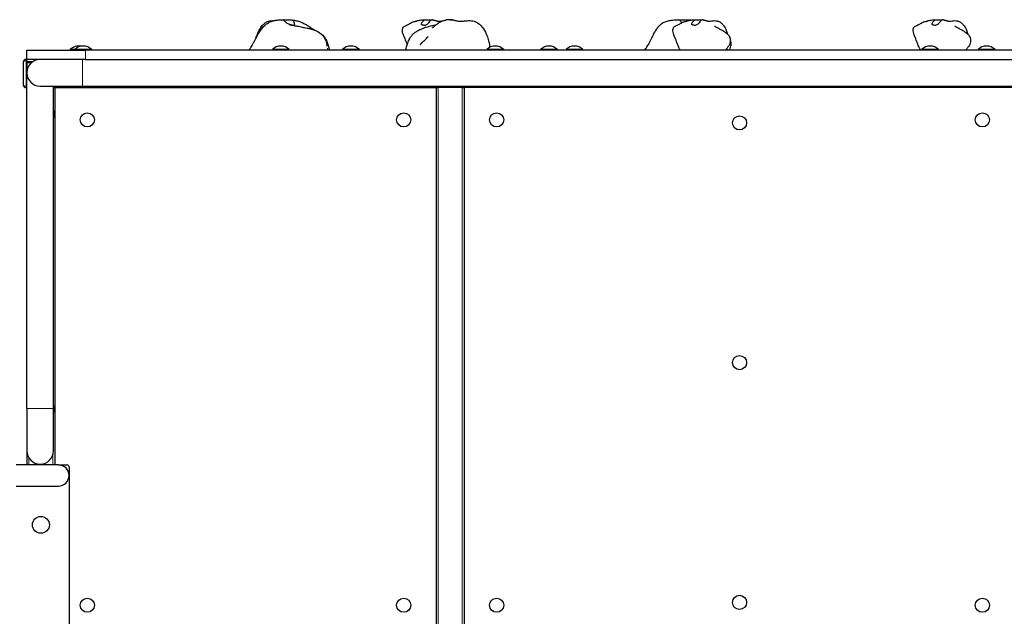
# Model space of a CAD drawing. Units: millimetres. Extents: x 6162 to 18984, y 11594 to 19169.
# Drawn here: x 10913 to 12308, y 16494 to 17340 of the extents above; entities that cross this region are included whole.
import ezdxf

# ---------------------------------------------------------------- set-up
doc = ezdxf.new("R2010")
doc.units = ezdxf.units.MM
doc.header["$LTSCALE"] = 50
doc.layers.add('Widoczne (ISO)', color=7, linetype='Continuous', lineweight=25)
doc.layers.add('Widoczne wąskie (ISO)', color=7, linetype='Continuous', lineweight=15)

msp = doc.modelspace()

# ---------------------------------------------------------------- linework, layer by layer
at = {"layer": 'Widoczne (ISO)'}
for p, q in [((10923, 17296.4), (11006.4, 17296.4)), ((10923, 17283.4), (10923, 17296.4)), ((10991, 17297.4), (10984.7, 17297.4)), ((10984.7, 17296.4), (10984.7, 17297.4)), ((11015, 17297.4), (10991, 17297.4)), ((10991, 17296.4), (10991, 17297.4)), ((12331, 17296.4), (11006.4, 17296.4)), ((11015, 17296.4), (11015, 17297.4)), ((11295, 17297.4), (11271, 17297.4)), ((11271, 17296.4), (11271, 17297.4)), ((11295, 17296.4), (11295, 17297.4)), ((11394.3, 17297.4), (11370.3, 17297.4)), ((11370.3, 17296.4), (11370.3, 17297.4)), ((11394.3, 17296.4), (11394.3, 17297.4)), ((11598.8, 17297.4), (11574.8, 17297.4)), ((11574.8, 17296.4), (11574.8, 17297.4)), ((11598.8, 17296.4), (11598.8, 17297.4)), ((11675, 17297.4), (11651, 17297.4)), ((11651, 17296.4), (11651, 17297.4)), ((11675, 17296.4), (11675, 17297.4)), ((11711.1, 17297.4), (11687.1, 17297.4)), ((11687.1, 17296.4), (11687.1, 17297.4)), ((11711.1, 17296.4), (11711.1, 17297.4)), ((12215, 17297.4), (12191, 17297.4)), ((12191, 17296.4), (12191, 17297.4)), ((12215, 17296.4), (12215, 17297.4)), ((12295, 17297.4), (12271, 17297.4)), ((12271, 17296.4), (12271, 17297.4)), ((12295, 17296.4), (12295, 17297.4)), ((10918, 17279.4), (10918, 17247.4)), ((10923, 17283.4), (10922, 17283.4)), ((11006.4, 17283.4), (10923, 17283.4)), ((10923, 17281.4), (10923, 17283.4)), ((10923, 17281.4), (10923, 17264.4)), ((10923, 17280.4), (10931.7, 17280.4)), ((11006.4, 17283.4), (12331, 17283.4)), ((10923, 16788.4), (10923, 17264.4)), ((10942, 17245.4), (11002, 17245.4)), ((10961, 16788.4), (10961, 17245.4)), ((11002, 17245.4), (12323, 17245.4)), ((11503, 17243.4), (11503, 17245.4)), ((10923, 17243.4), (10922, 17243.4)), ((10961, 17243.4), (10963, 17243.4)), ((10963, 17243.4), (11503, 17243.4)), ((10963, 16708.4), (10963, 17243.4)), ((11503, 17243.4), (11506, 17243.4)), ((11503, 17243.4), (11503, 16463.4)), ((11540, 17243.4), (11506, 17243.4)), ((11540, 17243.4), (11543, 17243.4)), ((12323, 17243.4), (11543, 17243.4)), ((11543, 17243.4), (11543, 16463.4)), ((10923, 16788.4), (10923, 16728.4)), ((10961, 16728.4), (10961, 16788.4)), ((10923, 16728.4), (10923, 16708.4)), ((10968, 16708.4), (10908, 16708.4)), ((10968, 16708.4), (10980, 16708.4)), ((10983, 16705.4), (10983, 16181.4)), ((10908, 16678.4), (10968, 16678.4))]:
    msp.add_line(p, q, dxfattribs=at)
for centre, radius in [((11008.8, 17197.6), 10), ((11457.1, 17197.6), 10), ((11588.8, 17197.6), 10), ((11933, 17193.4), 10), ((12277.1, 17197.6), 10), ((11933, 16853.4), 10), ((10943, 16623.4), 12), ((11008.8, 16509.3), 10), ((11457.1, 16509.3), 10), ((11588.8, 16509.3), 10), ((11933, 16513.4), 10), ((12277.1, 16509.3), 10)]:
    msp.add_circle(centre, radius, dxfattribs=at)
for centre, radius, start, end in [((10996.7, 17285.5), 16.9, 79.315, 135.2397), ((11003, 17285.5), 16.9, 44.7603, 135.2397), ((11283, 17285.5), 16.9, 44.7603, 135.2397), ((11382.3, 17285.5), 16.9, 44.7603, 135.2397), ((11586.8, 17285.5), 16.9, 44.7603, 135.2397), ((11663, 17285.5), 16.9, 44.7603, 135.2397), ((11699.1, 17285.5), 16.9, 44.7603, 135.2397), ((12203, 17285.5), 16.9, 44.7603, 135.2397), ((12283, 17285.5), 16.9, 44.7603, 135.2397), ((10922, 17279.4), 4, 90, 180), ((10942, 17264.4), 19, 90, 270), ((10922, 17247.4), 4, 180, 270), ((10941, 17204.3), 21, 3.2935, 18.0606), ((10941, 17206.7), 21, 341.9394, 356.7065), ((10941, 16786.2), 21, 3.2935, 18.0606), ((10941, 16788.6), 21, 341.9394, 356.7065), ((10942, 16728.4), 19, 180, 0), ((10968, 16693.4), 15, 270, 90), ((10980, 16705.4), 3, 0, 90)]:
    msp.add_arc(centre, radius, start, end, dxfattribs=at)
for points, knots in [([(11237.9, 17296.4), (11238.7, 17297.6), (11239.6, 17298.9), (11241.6, 17302.1), (11242.8, 17304.2), (11244.7, 17307.7), (11245.5, 17309.1), (11246.6, 17311.1), (11246.9, 17311.6), (11247.4, 17312.6), (11247.6, 17313), (11248, 17313.9), (11248.2, 17314.3), (11248.7, 17315.1), (11248.9, 17315.6), (11249.4, 17316.6), (11249.7, 17317.2), (11250.8, 17319), (11251.5, 17320.2), (11254.5, 17325.1), (11257.1, 17328.7), (11262, 17333), (11263.6, 17334.3), (11267.1, 17336.3), (11269, 17337.1), (11272.4, 17338.2), (11274, 17338.6), (11277.5, 17339.1), (11279.3, 17339.3), (11282.8, 17339.5), (11284.5, 17339.6), (11286.2, 17339.7)], [0, 0, 0, 0, 0.502678, 0.502678, 1.214731, 1.214731, 1.70055, 1.70055, 1.895879, 1.895879, 2.064237, 2.064237, 2.201453, 2.201453, 2.349317, 2.349317, 2.549181, 2.549181, 3.011665, 3.011665, 4.392184, 4.392184, 4.991051, 4.991051, 5.607244, 5.607244, 6.159009, 6.159009, 6.899965, 6.899965, 7.608209, 7.608209, 7.608209, 7.608209]), ([(11247.8, 17313.5), (11249, 17317.3), (11250.4, 17321.1), (11253.3, 17326.6), (11254.4, 17328.4), (11256.9, 17331.8), (11258.3, 17333.3), (11260.9, 17335.3), (11262, 17336), (11265, 17337.4), (11266.9, 17338), (11270.3, 17338.4), (11271.7, 17338.4), (11273, 17338.3)], [1.766769, 1.766769, 1.766769, 1.766769, 2.971563, 2.971563, 3.618461, 3.618461, 4.230958, 4.230958, 4.617693, 4.617693, 5.217683, 5.217683, 5.650807, 5.650807, 5.650807, 5.650807]), ([(11299.4, 17331.9), (11299.1, 17331.9), (11298.9, 17332), (11298, 17332.2), (11297.4, 17332.4), (11296, 17332.8), (11295.3, 17333.1), (11293.8, 17333.7), (11293, 17334.1), (11291.3, 17334.9), (11290.5, 17335.4), (11289, 17336.7), (11288.4, 17337.4), (11287.9, 17338.1), (11287.6, 17338.6), (11287.1, 17339.2), (11286.8, 17339.4), (11286.5, 17339.7), (11286.3, 17339.7), (11286.2, 17339.7)], [-2.764068, -2.764068, -2.764068, -2.764068, -2.668915, -2.668915, -2.460449, -2.460449, -2.232292, -2.232292, -1.989986, -1.989986, -1.71351, -1.71351, -1.378014, -1.378014, -0.971947, -0.971947, -0.693433, -0.693433, -0.459917, -0.459917, -0.459917, -0.459917]), ([(11286.8, 17339.5), (11286.9, 17339.5), (11287.1, 17339.4), (11287.8, 17339.4), (11288.3, 17339.4), (11289.5, 17339.4), (11290.1, 17339.4), (11291.7, 17339.4), (11292.5, 17339.4), (11294.3, 17339.4), (11295.3, 17339.5), (11297.2, 17339.5), (11298, 17339.5), (11299.3, 17339.3), (11299.8, 17339.1), (11300.6, 17338.6), (11300.9, 17338.2), (11301.5, 17337), (11301.7, 17336.1), (11302.1, 17334.5), (11302.2, 17333.9), (11302.2, 17332.9), (11302.2, 17332.5), (11301.9, 17332), (11301.7, 17331.8), (11301.1, 17331.6), (11300.6, 17331.7), (11300.1, 17331.7), (11300, 17331.7), (11299.9, 17331.7)], [-6.015053, -6.015053, -6.015053, -6.015053, -5.875346, -5.875346, -5.640763, -5.640763, -5.410461, -5.410461, -5.163496, -5.163496, -4.900702, -4.900702, -4.625163, -4.625163, -4.418761, -4.418761, -4.203427, -4.203427, -3.840133, -3.840133, -3.552119, -3.552119, -3.326805, -3.326805, -3.103294, -3.103294, -2.870483, -2.870483, -2.841241, -2.841241, -2.841241, -2.841241]), ([(11294.9, 17332.8), (11294.9, 17332.8), (11294.9, 17332.8), (11295, 17332.8), (11295, 17332.8), (11295.3, 17332.7), (11295.5, 17332.7), (11296.2, 17332.5), (11296.7, 17332.4), (11298, 17332.1), (11298.9, 17331.9), (11300.9, 17331.6), (11301.9, 17331.4), (11304, 17331), (11305.1, 17330.8), (11307.4, 17330.4), (11308.6, 17330.2), (11311, 17329.7), (11312.2, 17329.5), (11315.7, 17328.7), (11317.8, 17328.3), (11321.6, 17327.5), (11323.1, 17327.1), (11326.8, 17326.2), (11328.9, 17325.5), (11333.9, 17323.6), (11336.8, 17322.1), (11340.3, 17319.4), (11341.4, 17318.4), (11342.3, 17317.4)], [11.147928, 11.147928, 11.147928, 11.147928, 11.166402, 11.166402, 11.288514, 11.288514, 11.459842, 11.459842, 11.727654, 11.727654, 12.071203, 12.071203, 12.386455, 12.386455, 12.715232, 12.715232, 13.09046, 13.09046, 13.526164, 13.526164, 14.356429, 14.356429, 14.860211, 14.860211, 15.530774, 15.530774, 16.473598, 16.473598, 16.887749, 16.887749, 16.887749, 16.887749]), ([(11298.4, 17339.4), (11300.2, 17339.2), (11302.1, 17338.9), (11305.8, 17338.2), (11307.7, 17337.7), (11311.1, 17336.6), (11312.6, 17335.9), (11316.3, 17334.2), (11318.4, 17333), (11323.5, 17329.9), (11326.1, 17328.1), (11330.2, 17325.6), (11332, 17324.6), (11334, 17323.4)], [0, 0, 0, 0, 0.58796, 0.58796, 1.168369, 1.168369, 1.692038, 1.692038, 2.537134, 2.537134, 3.890533, 3.890533, 4.780152, 4.780152, 4.780152, 4.780152]), ([(11458.3, 17314.5), (11458.2, 17314.5), (11458.2, 17314.6), (11457.9, 17315.2), (11457.6, 17316), (11456.8, 17317.8), (11456.4, 17318.9), (11455.7, 17321.3), (11455.4, 17322.6), (11455.3, 17324.8), (11455.3, 17325.8), (11455.6, 17327.2), (11455.8, 17327.7), (11456.3, 17328.6), (11456.7, 17329.2), (11457.5, 17330), (11458, 17330.4), (11459.2, 17331.1), (11459.9, 17331.4), (11461.7, 17332.2), (11462.7, 17332.5), (11464.2, 17333.2), (11464.8, 17333.5), (11465.7, 17334), (11466.1, 17334.3), (11466.9, 17334.9), (11467.2, 17335.1), (11467.7, 17335.4), (11468, 17335.5), (11468.5, 17335.9), (11468.9, 17336), (11469.7, 17336.4), (11470.2, 17336.5), (11471.5, 17336.9), (11472.4, 17337.1), (11473.4, 17337.3), (11473.7, 17337.4), (11474.2, 17337.5), (11474.4, 17337.6), (11474.7, 17337.7), (11474.8, 17337.7), (11475, 17337.8), (11475.1, 17337.8), (11475.2, 17337.9), (11475.4, 17337.9), (11475.6, 17338), (11475.7, 17338.1), (11476, 17338.2), (11476.2, 17338.2), (11476.6, 17338.4), (11476.9, 17338.4), (11477.9, 17338.7), (11478.6, 17338.9), (11481.4, 17339.3), (11483.7, 17339.4), (11486.8, 17339.6), (11487.6, 17339.7), (11488.5, 17339.7)], [4.612577, 4.612577, 4.612577, 4.612577, 4.62859, 4.62859, 4.881844, 4.881844, 5.263107, 5.263107, 5.652071, 5.652071, 5.969199, 5.969199, 6.125832, 6.125832, 6.35795, 6.35795, 6.601479, 6.601479, 6.969037, 6.969037, 7.626026, 7.626026, 8.165625, 8.165625, 8.570261, 8.570261, 8.74813, 8.74813, 8.851322, 8.851322, 8.981416, 8.981416, 9.123918, 9.123918, 9.396368, 9.396368, 9.511426, 9.511426, 9.583718, 9.583718, 9.619198, 9.619198, 9.644382, 9.644382, 9.681555, 9.681555, 9.720741, 9.720741, 9.780931, 9.780931, 9.896285, 9.896285, 10.201759, 10.201759, 11.11826, 11.11826, 11.478072, 11.478072, 11.478072, 11.478072]), ([(11460.5, 17296.4), (11460.5, 17296.5), (11460.4, 17296.6), (11460.4, 17296.7), (11460.4, 17296.8), (11460.3, 17296.9), (11460.3, 17296.9), (11460.3, 17297), (11460.3, 17297), (11460.3, 17297.1), (11460.3, 17297.2), (11460.3, 17297.3), (11460.3, 17297.4), (11460.3, 17297.6), (11460.3, 17297.8), (11460.4, 17298.3), (11460.5, 17298.8), (11460.9, 17300.4), (11461.3, 17301.6), (11462.2, 17304.6), (11462.8, 17306.3), (11464.3, 17310), (11465.2, 17312), (11467.1, 17315.1), (11467.9, 17316.4), (11470, 17318.9), (11471.3, 17320.1), (11473.9, 17322.2), (11475.3, 17323.1), (11478.2, 17324.8), (11479.6, 17325.5), (11482.2, 17326.6), (11483.5, 17327.1), (11486.2, 17328.2), (11487.5, 17328.8), (11491.4, 17330), (11494.2, 17330.6), (11498.9, 17331.6), (11500.8, 17331.9), (11502.6, 17332.2)], [0, 0, 0, 0, 0.039618, 0.039618, 0.068549, 0.068549, 0.083895, 0.083895, 0.096597, 0.096597, 0.114493, 0.114493, 0.136622, 0.136622, 0.182509, 0.182509, 0.308408, 0.308408, 0.686227, 0.686227, 1.254531, 1.254531, 1.890143, 1.890143, 2.353474, 2.353474, 2.8971, 2.8971, 3.491809, 3.491809, 4.218791, 4.218791, 5.042179, 5.042179, 5.691412, 5.691412, 6.670107, 6.670107, 7.231912, 7.231912, 7.231912, 7.231912]), ([(11498.1, 17339.5), (11498.1, 17339.5), (11498, 17339.5), (11497.8, 17339.5), (11497.4, 17339.5), (11496.5, 17339.3), (11496.1, 17339.1), (11495.2, 17338.6), (11494.7, 17338.2), (11493.7, 17337), (11493.1, 17336.1), (11491.9, 17334.5), (11491.3, 17333.9), (11490.1, 17332.9), (11489.5, 17332.5), (11488.2, 17332), (11487.5, 17331.8), (11486.2, 17331.6), (11485.6, 17331.7), (11484.5, 17331.8), (11484, 17331.9), (11483.2, 17332.2), (11482.9, 17332.4), (11482.4, 17332.8), (11482.3, 17333.1), (11482.2, 17333.7), (11482.2, 17334.1), (11482.6, 17334.9), (11482.9, 17335.4), (11483.9, 17336.7), (11484.5, 17337.4), (11485, 17338.1), (11485.4, 17338.6), (11486.3, 17339.2), (11486.8, 17339.4), (11488.1, 17339.7), (11488.9, 17339.7), (11490.7, 17339.6), (11491.8, 17339.6), (11492.9, 17339.5)], [-4.962192, -4.962192, -4.962192, -4.962192, -4.900702, -4.900702, -4.625163, -4.625163, -4.418761, -4.418761, -4.203427, -4.203427, -3.840133, -3.840133, -3.552119, -3.552119, -3.326805, -3.326805, -3.103294, -3.103294, -2.870483, -2.870483, -2.668915, -2.668915, -2.460449, -2.460449, -2.232292, -2.232292, -1.989986, -1.989986, -1.71351, -1.71351, -1.378014, -1.378014, -0.971947, -0.971947, -0.693433, -0.693433, -0.359044, -0.359044, 0, 0, 0, 0]), ([(11492.9, 17339.5), (11493.4, 17339.5), (11493.8, 17339.4), (11494.9, 17339.4), (11495.5, 17339.4), (11496.4, 17339.4), (11496.6, 17339.4), (11496.9, 17339.4)], [-6.0150527, -6.0150527, -6.0150527, -6.0150527, -5.8753463, -5.8753463, -5.640763, -5.640763, -5.5067024, -5.5067024, -5.5067024, -5.5067024]), ([(11497.7, 17328.3), (11497.7, 17328.3), (11497.7, 17328.3), (11497.8, 17328.4), (11497.9, 17328.5), (11498.2, 17328.6), (11498.4, 17328.8), (11498.8, 17329), (11498.9, 17329.1), (11499.3, 17329.4), (11499.4, 17329.5), (11499.9, 17329.8), (11500.2, 17330.1), (11500.8, 17330.6), (11501.1, 17330.9), (11501.7, 17331.4), (11502.1, 17331.7), (11502.9, 17332.5), (11503.4, 17332.9), (11504.8, 17334), (11505.7, 17334.7), (11508.2, 17336.5), (11510.3, 17337.4), (11513.8, 17338.5), (11515.2, 17338.9), (11516.8, 17339.2), (11517.1, 17339.3), (11517.3, 17339.3)], [2.109843, 2.109843, 2.109843, 2.109843, 2.248789, 2.248789, 2.43587, 2.43587, 2.57949, 2.57949, 2.682243, 2.682243, 2.759198, 2.759198, 2.887773, 2.887773, 3.00418, 3.00418, 3.141629, 3.141629, 3.354459, 3.354459, 3.726465, 3.726465, 4.471441, 4.471441, 5.094462, 5.094462, 5.198943, 5.198943, 5.198943, 5.198943]), ([(11498.1, 17339.5), (11498.5, 17339.4), (11498.9, 17339.3), (11499.7, 17339.2), (11500, 17339.1), (11500.5, 17339), (11500.8, 17338.9), (11501.3, 17338.8), (11501.6, 17338.7), (11502.2, 17338.5), (11502.4, 17338.4), (11502.9, 17338.3), (11503, 17338.2), (11503.4, 17338.1), (11503.6, 17338.1), (11504, 17337.9), (11504.1, 17337.9), (11504.5, 17337.8), (11504.7, 17337.7), (11505.2, 17337.7), (11505.6, 17337.6), (11507, 17337.6), (11507.8, 17337.7), (11509.9, 17338), (11511.2, 17338.1), (11512.8, 17338.3), (11513, 17338.3), (11513.2, 17338.3)], [0, 0, 0, 0, 0.136781, 0.136781, 0.2415, 0.2415, 0.307999, 0.307999, 0.412837, 0.412837, 0.504883, 0.504883, 0.607086, 0.607086, 0.745606, 0.745606, 0.969878, 0.969878, 1.444559, 1.444559, 2.137313, 2.137313, 2.635367, 2.635367, 3.127912, 3.127912, 3.194796, 3.194796, 3.194796, 3.194796]), ([(11526.2, 17339.5), (11526.2, 17339.5), (11526.3, 17339.4), (11526.3, 17339.4), (11526.1, 17339.4), (11525.7, 17339.4), (11525.3, 17339.4), (11524.4, 17339.4), (11523.8, 17339.4), (11522.3, 17339.4), (11521.5, 17339.5), (11519.6, 17339.5), (11518.7, 17339.5), (11517.6, 17339.4), (11517.5, 17339.3), (11517.3, 17339.3)], [-6.015053, -6.015053, -6.015053, -6.015053, -5.875346, -5.875346, -5.640763, -5.640763, -5.410461, -5.410461, -5.163496, -5.163496, -4.900702, -4.900702, -4.625163, -4.625163, -4.573775, -4.573775, -4.573775, -4.573775]), ([(11523, 17339.4), (11523.1, 17339.5), (11523.2, 17339.5), (11524, 17339.7), (11524.6, 17339.7), (11525.5, 17339.6), (11526, 17339.6), (11526.2, 17339.5)], [-0.7766399, -0.7766399, -0.7766399, -0.7766399, -0.693433, -0.693433, -0.3590435, -0.3590435, 0, 0, 0, 0]), ([(11525.2, 17339.7), (11526, 17339.6), (11526.6, 17339.5), (11527.8, 17339.2), (11528.5, 17339.1), (11529.5, 17338.8), (11529.5, 17338.8), (11529.5, 17338.7)], [0, 0, 0, 0, 0.529956, 0.529956, 1.183534, 1.183534, 1.186726, 1.186726, 1.186726, 1.186726]), ([(11528.8, 17338.9), (11528.8, 17338.9), (11528.8, 17338.9), (11529, 17338.9), (11529.2, 17338.8), (11529.8, 17338.7), (11530.3, 17338.6), (11531.6, 17338.3), (11532.5, 17338.1), (11535.2, 17337.7), (11537, 17337.6), (11540.9, 17337.7), (11542.9, 17337.9), (11547.6, 17338.3), (11550.4, 17338.5), (11555.6, 17338), (11558.2, 17337.3), (11562.3, 17335.1), (11564.1, 17333.8), (11567.3, 17330.7), (11568.8, 17328.8), (11572.1, 17323.8), (11573.8, 17320.5), (11576, 17314.8), (11576.8, 17312.3), (11577.7, 17308.9), (11577.9, 17307.9), (11578.4, 17305.3), (11578.6, 17303.9), (11578.8, 17301.8), (11578.8, 17301.1), (11578.9, 17300.5)], [3.162341, 3.162341, 3.162341, 3.162341, 3.269637, 3.269637, 3.490525, 3.490525, 3.746455, 3.746455, 4.155837, 4.155837, 4.811441, 4.811441, 5.438646, 5.438646, 6.24808, 6.24808, 7.021633, 7.021633, 7.654323, 7.654323, 8.37132, 8.37132, 9.461846, 9.461846, 10.222197, 10.222197, 10.54298, 10.54298, 11.008832, 11.008832, 11.288629, 11.288629, 11.288629, 11.288629]), ([(11798.1, 17296.4), (11799.4, 17298), (11800.7, 17299.6), (11803, 17302.9), (11804.1, 17304.7), (11806.3, 17309), (11807.5, 17311.4), (11809.8, 17316.1), (11810.9, 17318.4), (11813.1, 17322.4), (11814.1, 17324.1), (11815.4, 17326.1), (11815.6, 17326.4), (11816, 17327), (11816.3, 17327.3), (11816.7, 17328), (11817, 17328.3), (11817.5, 17328.9), (11817.7, 17329.2), (11818.2, 17329.9), (11818.5, 17330.3), (11819.8, 17331.7), (11820.8, 17332.6), (11822.8, 17334.3), (11823.8, 17334.9), (11826.6, 17336.5), (11828.6, 17337.3), (11832.4, 17338.3), (11834.3, 17338.7), (11838.8, 17339.2), (11841.4, 17339.4), (11845.6, 17339.6), (11847.3, 17339.7), (11849, 17339.7)], [0, 0, 0, 0, 0.598238, 0.598238, 1.22977, 1.22977, 2.045524, 2.045524, 2.855692, 2.855692, 3.464434, 3.464434, 3.569086, 3.569086, 3.691317, 3.691317, 3.82205, 3.82205, 3.932555, 3.932555, 4.079159, 4.079159, 4.514204, 4.514204, 4.882369, 4.882369, 5.499773, 5.499773, 6.083238, 6.083238, 6.912307, 6.912307, 7.462569, 7.462569, 7.462569, 7.462569]), ([(11841.5, 17314.5), (11841.4, 17314.5), (11841.4, 17314.6), (11841.1, 17315.2), (11840.8, 17316), (11840, 17317.8), (11839.6, 17318.9), (11838.9, 17321.3), (11838.6, 17322.6), (11838.4, 17324.8), (11838.5, 17325.8), (11838.8, 17327.2), (11839, 17327.7), (11839.5, 17328.6), (11839.9, 17329.2), (11840.7, 17330), (11841.2, 17330.4), (11842.4, 17331.1), (11843.1, 17331.4), (11844.9, 17332.2), (11845.9, 17332.5), (11847.4, 17333.2), (11848, 17333.5), (11848.9, 17334), (11849.3, 17334.3), (11850.1, 17334.9), (11850.3, 17335.1), (11850.9, 17335.4), (11851.1, 17335.5), (11851.7, 17335.9), (11852.1, 17336), (11852.9, 17336.4), (11853.4, 17336.5), (11854.7, 17336.9), (11855.6, 17337.1), (11856.6, 17337.3), (11856.9, 17337.4), (11857.4, 17337.5), (11857.6, 17337.6), (11857.9, 17337.7), (11858, 17337.7), (11858.2, 17337.8), (11858.2, 17337.8), (11858.4, 17337.9), (11858.6, 17337.9), (11858.8, 17338), (11858.9, 17338.1), (11859.2, 17338.2), (11859.3, 17338.2), (11859.8, 17338.4), (11860.1, 17338.4), (11861.1, 17338.7), (11861.8, 17338.9), (11864.6, 17339.3), (11866.9, 17339.4), (11869.9, 17339.6), (11870.8, 17339.7), (11871.7, 17339.7)], [4.612577, 4.612577, 4.612577, 4.612577, 4.62859, 4.62859, 4.881844, 4.881844, 5.263107, 5.263107, 5.652071, 5.652071, 5.969199, 5.969199, 6.125832, 6.125832, 6.35795, 6.35795, 6.601479, 6.601479, 6.969037, 6.969037, 7.626026, 7.626026, 8.165625, 8.165625, 8.570261, 8.570261, 8.74813, 8.74813, 8.851322, 8.851322, 8.981416, 8.981416, 9.123918, 9.123918, 9.396368, 9.396368, 9.511426, 9.511426, 9.583718, 9.583718, 9.619198, 9.619198, 9.644382, 9.644382, 9.681555, 9.681555, 9.720741, 9.720741, 9.780931, 9.780931, 9.896285, 9.896285, 10.201759, 10.201759, 11.11826, 11.11826, 11.478072, 11.478072, 11.478072, 11.478072]), ([(11850.9, 17335.4), (11850.7, 17335.6), (11850.5, 17335.8), (11849.7, 17336.7), (11849.4, 17337.4), (11849.1, 17338.1), (11849, 17338.6), (11848.8, 17339.2), (11848.8, 17339.4), (11848.8, 17339.7), (11849, 17339.7), (11849.6, 17339.6), (11850.1, 17339.6), (11850.9, 17339.5)], [-1.813903, -1.813903, -1.813903, -1.813903, -1.71351, -1.71351, -1.378014, -1.378014, -0.971947, -0.971947, -0.693433, -0.693433, -0.359044, -0.359044, 0, 0, 0, 0]), ([(11850.9, 17339.5), (11851.2, 17339.5), (11851.5, 17339.4), (11852.5, 17339.4), (11853.2, 17339.4), (11854.7, 17339.4), (11855.5, 17339.4), (11857.1, 17339.4), (11858, 17339.4), (11859.8, 17339.4), (11860.6, 17339.5), (11862.2, 17339.5), (11862.9, 17339.5), (11863.6, 17339.3), (11863.8, 17339.3), (11863.9, 17339.2)], [-6.015053, -6.015053, -6.015053, -6.015053, -5.875346, -5.875346, -5.640763, -5.640763, -5.410461, -5.410461, -5.163496, -5.163496, -4.900702, -4.900702, -4.625163, -4.625163, -4.509824, -4.509824, -4.509824, -4.509824]), ([(11881.3, 17339.5), (11881.3, 17339.5), (11881.2, 17339.5), (11881, 17339.5), (11880.6, 17339.5), (11879.7, 17339.3), (11879.3, 17339.1), (11878.4, 17338.6), (11877.9, 17338.2), (11876.9, 17337), (11876.3, 17336.1), (11875.1, 17334.5), (11874.5, 17333.9), (11873.3, 17332.9), (11872.7, 17332.5), (11871.4, 17332), (11870.7, 17331.8), (11869.4, 17331.6), (11868.7, 17331.7), (11867.7, 17331.8), (11867.2, 17331.9), (11866.4, 17332.2), (11866.1, 17332.4), (11865.6, 17332.8), (11865.5, 17333.1), (11865.3, 17333.7), (11865.4, 17334.1), (11865.8, 17334.9), (11866.1, 17335.4), (11867.1, 17336.7), (11867.7, 17337.4), (11868.2, 17338.1), (11868.6, 17338.6), (11869.5, 17339.2), (11870, 17339.4), (11871.3, 17339.7), (11872.1, 17339.7), (11873.9, 17339.6), (11875, 17339.6), (11876.1, 17339.5)], [-4.962192, -4.962192, -4.962192, -4.962192, -4.900702, -4.900702, -4.625163, -4.625163, -4.418761, -4.418761, -4.203427, -4.203427, -3.840133, -3.840133, -3.552119, -3.552119, -3.326805, -3.326805, -3.103294, -3.103294, -2.870483, -2.870483, -2.668915, -2.668915, -2.460449, -2.460449, -2.232292, -2.232292, -1.989986, -1.989986, -1.71351, -1.71351, -1.378014, -1.378014, -0.971947, -0.971947, -0.693433, -0.693433, -0.359044, -0.359044, 0, 0, 0, 0]), ([(11876.1, 17339.5), (11876.6, 17339.5), (11877, 17339.4), (11878.1, 17339.4), (11878.7, 17339.4), (11879.5, 17339.4), (11879.8, 17339.4), (11880.1, 17339.4)], [-6.0150527, -6.0150527, -6.0150527, -6.0150527, -5.8753463, -5.8753463, -5.640763, -5.640763, -5.5067024, -5.5067024, -5.5067024, -5.5067024]), ([(11881.3, 17339.5), (11881.7, 17339.4), (11882.1, 17339.3), (11882.8, 17339.2), (11883.2, 17339.1), (11883.7, 17339), (11884, 17338.9), (11884.5, 17338.8), (11884.8, 17338.7), (11885.4, 17338.5), (11885.6, 17338.4), (11886, 17338.3), (11886.2, 17338.2), (11886.6, 17338.1), (11886.8, 17338.1), (11887.2, 17337.9), (11887.3, 17337.9), (11887.7, 17337.8), (11887.9, 17337.7), (11888.4, 17337.7), (11888.8, 17337.6), (11890.2, 17337.6), (11891, 17337.7), (11893.1, 17338), (11894.4, 17338.1), (11897, 17338.4), (11898.3, 17338.4), (11901.1, 17338.1), (11902.6, 17337.7), (11905.2, 17336.5), (11906.4, 17335.6), (11908.7, 17333.6), (11909.7, 17332.4), (11912.1, 17329.2), (11913.3, 17327), (11914.9, 17323), (11915.5, 17321.1), (11915.9, 17319.3)], [0, 0, 0, 0, 0.136781, 0.136781, 0.2415, 0.2415, 0.307999, 0.307999, 0.412837, 0.412837, 0.504883, 0.504883, 0.607086, 0.607086, 0.745606, 0.745606, 0.969878, 0.969878, 1.444559, 1.444559, 2.137313, 2.137313, 2.635367, 2.635367, 3.127912, 3.127912, 3.543094, 3.543094, 4.00648, 4.00648, 4.457407, 4.457407, 4.970644, 4.970644, 5.767982, 5.767982, 6.383151, 6.383151, 6.383151, 6.383151]), ([(11897.5, 17330.7), (11897.5, 17330.7), (11897.5, 17330.7), (11897.6, 17330.6), (11897.7, 17330.6), (11898, 17330.4), (11898.3, 17330.2), (11899, 17329.8), (11899.5, 17329.5), (11901.4, 17328.4), (11902.8, 17327.7), (11906.4, 17325.7), (11908.6, 17324.6), (11912.4, 17322.3), (11914, 17321.2), (11916.7, 17318.6), (11917.9, 17317.1), (11919.2, 17314.4), (11919.5, 17313.4), (11919.9, 17311.6), (11919.9, 17310.9), (11920, 17308.9), (11919.8, 17307.5), (11919, 17305.1), (11918.4, 17303.9), (11917.1, 17301.6), (11916.2, 17300.4), (11914.4, 17298.3), (11913.5, 17297.3), (11912.6, 17296.4)], [4.108668, 4.108668, 4.108668, 4.108668, 4.176006, 4.176006, 4.275026, 4.275026, 4.431722, 4.431722, 4.72359, 4.72359, 5.379279, 5.379279, 6.361142, 6.361142, 7.09942, 7.09942, 7.78877, 7.78877, 8.136955, 8.136955, 8.377568, 8.377568, 8.785389, 8.785389, 9.158368, 9.158368, 9.596598, 9.596598, 9.995836, 9.995836, 9.995836, 9.995836]), ([(12181.9, 17314.5), (12181.9, 17314.5), (12181.9, 17314.6), (12181.5, 17315.2), (12181.2, 17316), (12180.5, 17317.8), (12180.1, 17318.9), (12179.4, 17321.3), (12179.1, 17322.6), (12178.9, 17324.8), (12178.9, 17325.8), (12179.3, 17327.2), (12179.4, 17327.7), (12179.9, 17328.6), (12180.3, 17329.2), (12181.2, 17330), (12181.6, 17330.4), (12182.8, 17331.1), (12183.6, 17331.4), (12185.4, 17332.2), (12186.4, 17332.5), (12187.9, 17333.2), (12188.4, 17333.5), (12189.4, 17334), (12189.7, 17334.3), (12190.5, 17334.9), (12190.8, 17335.1), (12191.4, 17335.4), (12191.6, 17335.5), (12192.2, 17335.9), (12192.6, 17336), (12193.4, 17336.4), (12193.8, 17336.5), (12195.1, 17336.9), (12196, 17337.1), (12197.1, 17337.3), (12197.4, 17337.4), (12197.8, 17337.5), (12198, 17337.6), (12198.3, 17337.7), (12198.4, 17337.7), (12198.6, 17337.8), (12198.7, 17337.8), (12198.9, 17337.9), (12199, 17337.9), (12199.2, 17338), (12199.4, 17338.1), (12199.6, 17338.2), (12199.8, 17338.2), (12200.2, 17338.4), (12200.5, 17338.4), (12201.5, 17338.7), (12202.2, 17338.9), (12205.1, 17339.3), (12207.3, 17339.4), (12210.4, 17339.6), (12211.3, 17339.7), (12212.1, 17339.7)], [4.612577, 4.612577, 4.612577, 4.612577, 4.62859, 4.62859, 4.881844, 4.881844, 5.263107, 5.263107, 5.652071, 5.652071, 5.969199, 5.969199, 6.125832, 6.125832, 6.35795, 6.35795, 6.601479, 6.601479, 6.969037, 6.969037, 7.626026, 7.626026, 8.165625, 8.165625, 8.570261, 8.570261, 8.74813, 8.74813, 8.851322, 8.851322, 8.981416, 8.981416, 9.123918, 9.123918, 9.396368, 9.396368, 9.511426, 9.511426, 9.583718, 9.583718, 9.619198, 9.619198, 9.644382, 9.644382, 9.681555, 9.681555, 9.720741, 9.720741, 9.780931, 9.780931, 9.896285, 9.896285, 10.201759, 10.201759, 11.11826, 11.11826, 11.478072, 11.478072, 11.478072, 11.478072]), ([(12221.8, 17339.5), (12221.7, 17339.5), (12221.7, 17339.5), (12221.4, 17339.5), (12221, 17339.5), (12220.2, 17339.3), (12219.7, 17339.1), (12218.8, 17338.6), (12218.4, 17338.2), (12217.4, 17337), (12216.7, 17336.1), (12215.6, 17334.5), (12215, 17333.9), (12213.7, 17332.9), (12213.1, 17332.5), (12211.8, 17332), (12211.2, 17331.8), (12209.8, 17331.6), (12209.2, 17331.7), (12208.1, 17331.8), (12207.7, 17331.9), (12206.9, 17332.2), (12206.6, 17332.4), (12206.1, 17332.8), (12205.9, 17333.1), (12205.8, 17333.7), (12205.9, 17334.1), (12206.2, 17334.9), (12206.6, 17335.4), (12207.6, 17336.7), (12208.1, 17337.4), (12208.7, 17338.1), (12209.1, 17338.6), (12210, 17339.2), (12210.4, 17339.4), (12211.8, 17339.7), (12212.6, 17339.7), (12214.4, 17339.6), (12215.5, 17339.6), (12216.6, 17339.5)], [-4.962192, -4.962192, -4.962192, -4.962192, -4.900702, -4.900702, -4.625163, -4.625163, -4.418761, -4.418761, -4.203427, -4.203427, -3.840133, -3.840133, -3.552119, -3.552119, -3.326805, -3.326805, -3.103294, -3.103294, -2.870483, -2.870483, -2.668915, -2.668915, -2.460449, -2.460449, -2.232292, -2.232292, -1.989986, -1.989986, -1.71351, -1.71351, -1.378014, -1.378014, -0.971947, -0.971947, -0.693433, -0.693433, -0.359044, -0.359044, 0, 0, 0, 0]), ([(12216.6, 17339.5), (12217, 17339.5), (12217.4, 17339.4), (12218.5, 17339.4), (12219.1, 17339.4), (12220, 17339.4), (12220.3, 17339.4), (12220.5, 17339.4)], [-6.0150527, -6.0150527, -6.0150527, -6.0150527, -5.8753463, -5.8753463, -5.640763, -5.640763, -5.5067024, -5.5067024, -5.5067024, -5.5067024]), ([(12221.8, 17339.5), (12222.1, 17339.4), (12222.5, 17339.3), (12223.3, 17339.2), (12223.6, 17339.1), (12224.2, 17339), (12224.4, 17338.9), (12224.9, 17338.8), (12225.3, 17338.7), (12225.8, 17338.5), (12226.1, 17338.4), (12226.5, 17338.3), (12226.7, 17338.2), (12227.1, 17338.1), (12227.2, 17338.1), (12227.6, 17337.9), (12227.8, 17337.9), (12228.2, 17337.8), (12228.3, 17337.7), (12228.8, 17337.7), (12229.2, 17337.6), (12230.6, 17337.6), (12231.4, 17337.7), (12233.5, 17338), (12234.8, 17338.1), (12237.4, 17338.4), (12238.8, 17338.4), (12241.5, 17338.1), (12243, 17337.7), (12245.7, 17336.5), (12246.9, 17335.6), (12249.1, 17333.6), (12250.2, 17332.4), (12252.5, 17329.2), (12253.7, 17327), (12255.4, 17323), (12255.9, 17321.1), (12256.4, 17319.3)], [0, 0, 0, 0, 0.136781, 0.136781, 0.2415, 0.2415, 0.307999, 0.307999, 0.412837, 0.412837, 0.504883, 0.504883, 0.607086, 0.607086, 0.745606, 0.745606, 0.969878, 0.969878, 1.444559, 1.444559, 2.137313, 2.137313, 2.635367, 2.635367, 3.127912, 3.127912, 3.543094, 3.543094, 4.00648, 4.00648, 4.457407, 4.457407, 4.970644, 4.970644, 5.767982, 5.767982, 6.383151, 6.383151, 6.383151, 6.383151]), ([(12238, 17330.7), (12238, 17330.7), (12238, 17330.7), (12238.1, 17330.6), (12238.2, 17330.6), (12238.5, 17330.4), (12238.7, 17330.2), (12239.4, 17329.8), (12240, 17329.5), (12241.9, 17328.4), (12243.3, 17327.7), (12246.9, 17325.7), (12249.1, 17324.6), (12252.8, 17322.3), (12254.4, 17321.2), (12257.2, 17318.6), (12258.4, 17317.1), (12259.6, 17314.4), (12260, 17313.4), (12260.3, 17311.6), (12260.4, 17310.9), (12260.4, 17308.9), (12260.2, 17307.5), (12259.4, 17305.1), (12258.9, 17303.9), (12257.5, 17301.6), (12256.7, 17300.4), (12254.9, 17298.3), (12254, 17297.3), (12253.1, 17296.4)], [4.108668, 4.108668, 4.108668, 4.108668, 4.176006, 4.176006, 4.275026, 4.275026, 4.431722, 4.431722, 4.72359, 4.72359, 5.379279, 5.379279, 6.361142, 6.361142, 7.09942, 7.09942, 7.78877, 7.78877, 8.136955, 8.136955, 8.377568, 8.377568, 8.785389, 8.785389, 9.158368, 9.158368, 9.596598, 9.596598, 9.995836, 9.995836, 9.995836, 9.995836]), ([(11340.1, 17319.5), (11340.4, 17319.3), (11340.6, 17319.1), (11341.9, 17318.1), (11342.8, 17317.3), (11344.3, 17315.6), (11344.9, 17314.8), (11346, 17313.2), (11346.5, 17312.4), (11347.4, 17310.7), (11347.8, 17309.8), (11348.7, 17307.5), (11349.2, 17306.1), (11349.7, 17304.6), (11349.7, 17304.4), (11349.9, 17304), (11350, 17303.6), (11350.4, 17302.3), (11350.7, 17301.2), (11351.4, 17298.9), (11351.7, 17297.7), (11352.1, 17296.4)], [5.590336, 5.590336, 5.590336, 5.590336, 5.695805, 5.695805, 6.059804, 6.059804, 6.387255, 6.387255, 6.749808, 6.749808, 7.213089, 7.213089, 8.017288, 8.017288, 8.082589, 8.082589, 8.278492, 8.278492, 8.866218, 8.866218, 9.611606, 9.611606, 9.611606, 9.611606]), ([(11342.3, 17317.4), (11343.8, 17315.7), (11345.1, 17313.7), (11346.9, 17309.6), (11347.4, 17307.5), (11348, 17304.7), (11348.2, 17303.9), (11348.3, 17303.2), (11348.3, 17303), (11348.4, 17302.8), (11348.4, 17302.7), (11348.4, 17302.6), (11348.4, 17302.5), (11348.4, 17302.5), (11348.4, 17302.5), (11348.4, 17302.4), (11348.4, 17302.4), (11348.5, 17302.4), (11348.5, 17302.2), (11348.5, 17302.2)], [0, 0, 0, 0, 0.694672, 0.694672, 1.348012, 1.348012, 1.567319, 1.567319, 1.616321, 1.616321, 1.674876, 1.674876, 1.722732, 1.722732, 1.802487, 1.802487, 2.016829, 2.016829, 2.640226, 2.640226, 2.640226, 2.640226]), ([(11462.2, 17304.5), (11462, 17305.1), (11461.7, 17305.7), (11460.3, 17309.2), (11459.2, 17312.1), (11458.4, 17314.2), (11458.2, 17314.5), (11458.1, 17314.8), (11458.1, 17314.9), (11458.1, 17314.9), (11458.1, 17314.9), (11458.1, 17314.9)], [1.387771, 1.387771, 1.387771, 1.387771, 1.72237, 1.72237, 3.369759, 3.369759, 3.663301, 3.663301, 3.811647, 3.811647, 3.834787, 3.834787, 3.834787, 3.834787]), ([(11480.3, 17304.3), (11480.3, 17304.3), (11480.3, 17304.3), (11480.3, 17304.3), (11480.3, 17304.3), (11480.3, 17304.3), (11480.3, 17304.3), (11480.3, 17304.3), (11480.3, 17304.3), (11480.4, 17304.4), (11480.4, 17304.4), (11480.6, 17304.6), (11480.8, 17304.7), (11481.3, 17305.2), (11481.8, 17305.7), (11483.6, 17307.5), (11485, 17308.9), (11487.1, 17311), (11487.7, 17311.6), (11489, 17312.9), (11489.7, 17313.6), (11490.8, 17314.6), (11491.1, 17315), (11491.5, 17315.4), (11491.6, 17315.5), (11491.7, 17315.6), (11491.8, 17315.6), (11491.8, 17315.7), (11491.9, 17315.8), (11491.9, 17315.8), (11491.9, 17315.8), (11491.9, 17315.8), (11491.9, 17315.8), (11491.9, 17315.8)], [0.01039, 0.01039, 0.01039, 0.01039, 0.011946, 0.011946, 0.016021, 0.016021, 0.022826, 0.022826, 0.035952, 0.035952, 0.065416, 0.065416, 0.143453, 0.143453, 0.377477, 0.377477, 1.080884, 1.080884, 1.366506, 1.366506, 1.652366, 1.652366, 1.805537, 1.805537, 1.8362, 1.8362, 1.866407, 1.866407, 1.886286, 1.886286, 1.899854, 1.899854, 1.915233, 1.915233, 1.915233, 1.915233]), ([(11849, 17296.4), (11848.9, 17296.6), (11848.9, 17296.7), (11848.7, 17297), (11848.6, 17297.2), (11848.3, 17297.6), (11848.2, 17297.9), (11847.7, 17298.9), (11847.4, 17299.6), (11846.2, 17302.3), (11845.4, 17304.3), (11843.5, 17309.2), (11842.4, 17312.1), (11841.5, 17314.2), (11841.4, 17314.5), (11841.3, 17314.8), (11841.3, 17314.9), (11841.3, 17314.9), (11841.3, 17314.9), (11841.3, 17314.9)], [0, 0, 0, 0, 0.053946, 0.053946, 0.123472, 0.123472, 0.261841, 0.261841, 0.627155, 0.627155, 1.72237, 1.72237, 3.369759, 3.369759, 3.663301, 3.663301, 3.811647, 3.811647, 3.834787, 3.834787, 3.834787, 3.834787]), ([(12189.5, 17296.4), (12189.4, 17296.6), (12189.3, 17296.7), (12189.1, 17297), (12189, 17297.2), (12188.8, 17297.6), (12188.6, 17297.9), (12188.2, 17298.9), (12187.9, 17299.6), (12186.7, 17302.3), (12185.9, 17304.3), (12184, 17309.2), (12182.9, 17312.1), (12182, 17314.2), (12181.9, 17314.5), (12181.8, 17314.8), (12181.7, 17314.9), (12181.7, 17314.9), (12181.7, 17314.9), (12181.7, 17314.9)], [0, 0, 0, 0, 0.053946, 0.053946, 0.123472, 0.123472, 0.261841, 0.261841, 0.627155, 0.627155, 1.72237, 1.72237, 3.369759, 3.369759, 3.663301, 3.663301, 3.811647, 3.811647, 3.834787, 3.834787, 3.834787, 3.834787]), ([(11919.9, 17309.9), (11920, 17309.8), (11920, 17309.6), (11920.5, 17308.1), (11920.6, 17306.6), (11920.7, 17304.2), (11920.5, 17303), (11920.1, 17300.8), (11919.7, 17299.6), (11919, 17297.8), (11918.7, 17297.1), (11918.4, 17296.4)], [6.903425, 6.903425, 6.903425, 6.903425, 6.953691, 6.953691, 7.380759, 7.380759, 7.75042, 7.75042, 8.205524, 8.205524, 8.51258, 8.51258, 8.51258, 8.51258]), ([(11347.2, 17296.5), (11347.2, 17296.5), (11347.2, 17296.5), (11347.2, 17296.5), (11347.2, 17296.4), (11347.2, 17296.4)], [0.0615836, 0.0615836, 0.0615836, 0.0615836, 0.07157511, 0.07157511, 0.08833105, 0.08833105, 0.08833105, 0.08833105]), ([(11348.9, 17299.2), (11348.9, 17299.2), (11348.9, 17299.2), (11348.9, 17299.1), (11348.9, 17299), (11348.9, 17298.8), (11348.9, 17298.6), (11349, 17298.1), (11349, 17297.8), (11349.1, 17297.1), (11349.1, 17296.8), (11349.2, 17296.4)], [0.3390899, 0.3390899, 0.3390899, 0.3390899, 0.3825405, 0.3825405, 0.4296665, 0.4296665, 0.513086, 0.513086, 0.6619647, 0.6619647, 0.7785265, 0.7785265, 0.7785265, 0.7785265]), ([(11460.6, 17296.4), (11460.6, 17296.5), (11460.5, 17296.6), (11460.5, 17296.7), (11460.5, 17296.7), (11460.5, 17296.7), (11460.5, 17296.7), (11460.5, 17296.7)], [0, 0, 0, 0, 0.0494771, 0.0494771, 0.0942007, 0.0942007, 0.103548, 0.103548, 0.103548, 0.103548]), ([(11892.5, 17296.5), (11892.5, 17296.5), (11892.5, 17296.5), (11892.4, 17296.5), (11892.4, 17296.5), (11892.4, 17296.5), (11892.4, 17296.5), (11892.4, 17296.5), (11892.4, 17296.5), (11892.4, 17296.5), (11892.4, 17296.5), (11892.3, 17296.5), (11892.3, 17296.4), (11892.3, 17296.4)], [0.0361871, 0.0361871, 0.0361871, 0.0361871, 0.03744096, 0.03744096, 0.03947774, 0.03947774, 0.04195826, 0.04195826, 0.04564521, 0.04564521, 0.05203327, 0.05203327, 0.0576582, 0.0576582, 0.0576582, 0.0576582]), ([(11915.3, 17297.7), (11915.3, 17297.7), (11915.3, 17297.7), (11915.3, 17297.7), (11915.3, 17297.7), (11915.2, 17297.5), (11915.1, 17297.3), (11914.9, 17296.9), (11914.8, 17296.7), (11914.7, 17296.4)], [0.4120912, 0.4120912, 0.4120912, 0.4120912, 0.4232211, 0.4232211, 0.5271829, 0.5271829, 0.7614749, 0.7614749, 0.9596045, 0.9596045, 0.9596045, 0.9596045]), ([(12232.9, 17296.5), (12232.9, 17296.5), (12232.9, 17296.5), (12232.9, 17296.5), (12232.9, 17296.5), (12232.9, 17296.5), (12232.9, 17296.5), (12232.9, 17296.5), (12232.9, 17296.5), (12232.8, 17296.5), (12232.8, 17296.5), (12232.8, 17296.5), (12232.8, 17296.4), (12232.8, 17296.4)], [0.0361871, 0.0361871, 0.0361871, 0.0361871, 0.03744096, 0.03744096, 0.03947774, 0.03947774, 0.04195826, 0.04195826, 0.04564521, 0.04564521, 0.05203327, 0.05203327, 0.0576582, 0.0576582, 0.0576582, 0.0576582])]:
    msp.add_open_spline(points, degree=3, knots=knots, dxfattribs=at)
for points in [[(11286.7, 17339.5), (11286.7, 17339.5), (11286.7, 17339.5), (11286.8, 17339.5)], [(11862.9, 17339.5), (11863.5, 17339.4), (11864.1, 17339.3), (11864.7, 17339.3)]]:
    msp.add_open_spline(points, degree=3, dxfattribs=at)
at = {"layer": 'Widoczne wąskie (ISO)'}
for p, q in [((11006.4, 17283.4), (11006.4, 17296.4)), ((10922, 17283.4), (10922, 17281.4)), ((10923, 17281.4), (10922, 17281.4)), ((10922, 17245.4), (10922, 17281.4)), ((10923, 17278.4), (10929.1, 17278.4)), ((11002, 17283.4), (11002, 17245.4)), ((10923, 17245.4), (10922, 17245.4)), ((10922, 17245.4), (10922, 17243.4)), ((11506, 17243.4), (11506, 16440.9)), ((11540, 17243.4), (11540, 16440.9)), ((10923, 16788.4), (10961, 16788.4)), ((10926, 16718.2), (10926, 16708.4)), ((10960, 16708.4), (10960, 16722.4))]:
    msp.add_line(p, q, dxfattribs=at)
for centre, major_axis, start_param, end_param in [((10922, 17279.4), (4, 0), 1.570796, 3.141593), ((10922, 17247.4), (-4, 0), 0, 1.570796)]:
    msp.add_ellipse(centre, major_axis=major_axis, ratio=0.5, start_param=start_param, end_param=end_param, dxfattribs=at)

doc.saveas('drawing.dxf')
